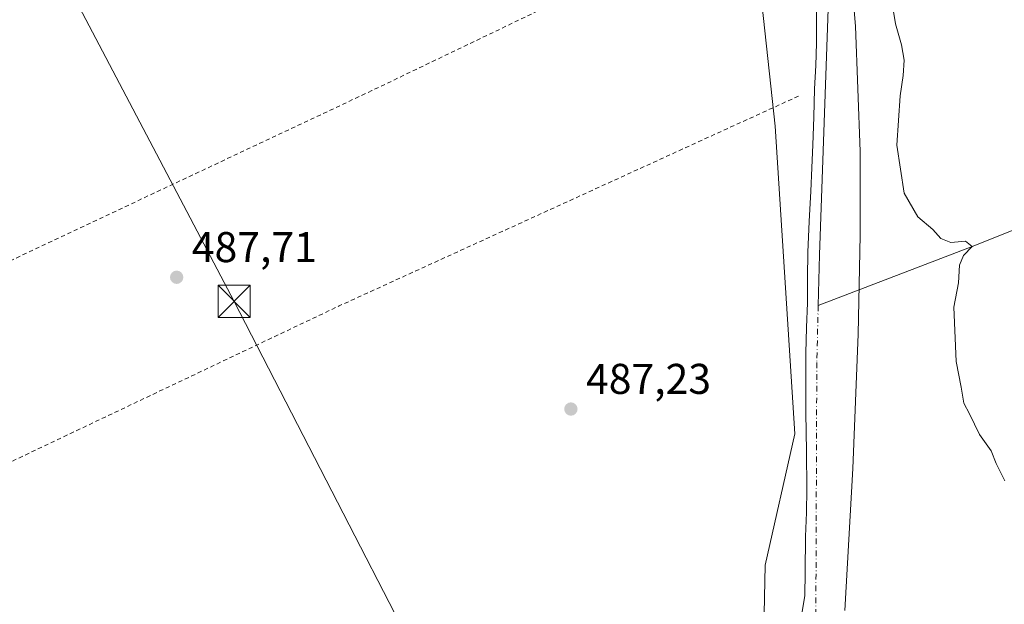
# Model space of a CAD drawing. Units: metres. Extents: x 610488 to 613926, y 4752455 to 4754824.
# Drawn here: x 611816 to 612046, y 4753116 to 4753252 of the extents above; entities that cross this region are included whole.
import ezdxf

# ---------------------------------------------------------------- set-up
doc = ezdxf.new("R2010")
doc.units = ezdxf.units.M
doc.header["$MEASUREMENT"] = 0
doc.linetypes.add('DGN Style 2', pattern=[1.6480167562047852, 0.988810053722871, -0.6592067024819142])
doc.linetypes.add('DGN Style 4', pattern=[2.6384748266838614, 1.318413404963828, -0.6592067024819142, 0.001648016756204785, -0.6592067024819142])
for name, color, linetype, lineweight in [('Alambrada', 7, 'DGN Style 2', 0), ('Arbolado forestal CxS', 92, 'Continuous', 0), ('Corriente natural Cxs', 4, 'Continuous', 13), ('Corriente natural eje', 4, 'DGN Style 4', 0), ('Corriente natural lineal', 142, 'Continuous', 13), ('Corriente natural oculto Cxs', 9, 'Continuous', 13), ('Curva de nivel normal', 30, 'Continuous', 0), ('Huerta CxS', 92, 'Continuous', 0), ('Prado CxS', 92, 'Continuous', 0), ('Punto de cota en terreno', 7, 'Continuous', 0), ('Rótulo de punto de cota en terreno', 7, 'Continuous', 0), ('Suelo desnudo CxS', 253, 'Continuous', 0), ('Tendido', 6, 'Continuous', 0), ('Torre de tendido puntual', 7, 'Continuous', 0)]:
    doc.layers.add(name, color=color, linetype=linetype, lineweight=lineweight)
doc.styles.add('Style-Arial', font='txt')

# ---------------------------------------------------------------- blocks, each defined once
blk = doc.blocks.new('*U22')
at = {"layer": 'Prado CxS', "color": 92, "linetype": 'Continuous', "lineweight": 0}
blk.add_polyline3d([(611985.9924999997, 4753287.174100001, 487.2342999999965), (611992.4883000003, 4753226.9191, 486.8868999999977), (611997.0560999997, 4753155.280900001, 486.2482000000019), (611990.1634999998, 4753124.691299999, 486.4342000000034), (611989.2244999995, 4753079.592499999, 486.4282999999996)], dxfattribs=at)
blk = doc.blocks.new('5PATER')
at = {"layer": 'Huerta CxS', "linetype": 'Continuous', "lineweight": 0}
h = blk.add_hatch(color=51, dxfattribs=at)
edge = h.paths.add_edge_path()
edge.add_ellipse((0, 0), major_axis=(-0.1095731443231308, -0.1110710700762829), ratio=0.9994222409660322, start_angle=0, end_angle=360)
blk = doc.blocks.new('5TTEND')
at = {"layer": 'Corriente natural oculto Cxs', "color": 7, "linetype": 'Continuous', "lineweight": 0}
for p, q in [((-0.375, 0.3754), (0.375, -0.3746)), ((0.3720000000000001, 0.3784000000000001), (-0.3720000000000001, -0.3776))]:
    blk.add_line(p, q, dxfattribs=at)
at = {"layer": 'Corriente natural oculto Cxs', "color": 7, "linetype": 'Continuous', "lineweight": 0, "flags": 128}
blk.add_lwpolyline([(-0.375, -0.3746), (0.375, -0.3746), (0.375, 0.3754), (-0.375, 0.3754), (-0.3720000000000001, -0.3776)], dxfattribs=at)

msp = doc.modelspace()

# ---------------------------------------------------------------- linework, layer by layer
at = {"layer": 'Alambrada', "color": 7, "linetype": 'DGN Style 2', "lineweight": 0, "extrusion": (-0.4214573097654387, 0.9018984080408129, 0.09462028122303662), "elevation": 4029050.28028019, "flags": 128}
msp.add_lwpolyline([(-2566761.088623192, -382447.4500270013), (-2566643.401947754, -382458.6891520487), (-2566486.752590434, -382448.9899359002)], dxfattribs=at)
at = {"layer": 'Alambrada', "color": 7, "linetype": 'DGN Style 2', "lineweight": 0}
msp.add_polyline3d([(611992.1201, 4753280.1501, 488.1389000000054), (611898.4501, 4753235.2301, 487.241599999994), (611805.8601000002, 4753191.690099999, 489.173299999995), (611730.3101000005, 4753154.5601, 497.1569000000018)], dxfattribs=at)
at = {"layer": 'Arbolado forestal CxS', "color": 92, "linetype": 'Continuous', "lineweight": 0}
for points in [[(611976.7001, 4753402.7301, 485.2887999999948), (611974.4420999996, 4753395.397299999, 487.6146000000008), (611982.9062999999, 4753369.6687, 487.8392000000022), (611985.9924999997, 4753287.174100001, 487.2342999999965), (611992.4883000003, 4753226.9191, 486.8868999999977), (611997.0560999997, 4753155.280900001, 486.2482000000019), (611990.1634999998, 4753124.691299999, 486.4342000000034), (611989.2244999995, 4753079.592499999, 486.4282999999996), (611980.5232999995, 4753025.6533, 485.3237999999984), (611959.1885000002, 4753026.814300001, 485.874100000001), (611958.5837000003, 4753026.6217, 485.8582000000025), (611950.0736999996, 4753023.9135, 485.9370000000054), (611950.0729, 4752990.8543, 485.8007000000071), (611949.2028999999, 4752959.534700001, 485.6068999999989), (611960.5115, 4752922.125299999, 485.2850999999937), (611960.8514, 4752910.608999999, 485.2462999999989), (611960.9404999996, 4752907.590700001, 485.2087000000029)], [(611989.2244999995, 4753079.592499999, 486.4282999999996), (611990.1634999998, 4753124.691299999, 486.4342000000034), (611997.0560999997, 4753155.280900001, 486.2482000000019), (611992.4883000003, 4753226.9191, 486.8868999999977), (611985.9924999997, 4753287.174100001, 487.2342999999965)], [(612002.2604, 4753276.8376, 485.2388999999966), (612002.1501000002, 4753246.2601, 485.5215999999928), (612001.9402000001, 4753241.100099999, 485.6834999999992), (612001.7001, 4753235.630100001, 485.9174000000058), (612001.5201000003, 4753229.0801, 485.6304999999993), (612001.3002000004, 4753222.630100001, 485.7070999999996), (612001.0500999996, 4753217.2501, 485.6722000000009), (612000.7901, 4753211.8201, 485.6346999999951), (612000.4501999998, 4753204.7601, 485.6618000000017), (612000.1101000002, 4753197.590100001, 486.3479999999981), (612000.0201000003, 4753191.610099999, 486.0138000000007), (612000.0102000004, 4753185.8301, 485.8959999999934), (611999.8201000001, 4753180.030099999, 485.547000000006), (611999.6601, 4753174.040100001, 485.7526999999973), (611999.6401000004, 4753167.100099999, 485.776199999993), (611999.6801000005, 4753160.200099999, 485.968399999998), (611999.8101000005, 4753151.220100001, 485.4269999999961), (611999.9001000002, 4753142.380100001, 485.4622999999993), (611999.7701000003, 4753136.970100001, 485.5405000000028), (611999.5800999999, 4753131.360099999, 485.3674000000028), (611999.5100999996, 4753123.0101, 485.2378000000026), (611999.4292000001, 4753117.523200001, 486.2204999999958), (611996.9391000001, 4753102.8902, 487.3053999999975)], [(612002.2604, 4753276.8376, 485.2388999999966), (612002.1501000002, 4753246.2601, 485.5215999999928), (612001.9402000001, 4753241.100099999, 485.6834999999992), (612001.7001, 4753235.630100001, 485.9174000000058), (612001.5201000003, 4753229.0801, 485.6304999999993), (612001.3002000004, 4753222.630100001, 485.7070999999996), (612001.0500999996, 4753217.2501, 485.6722000000009), (612000.7901, 4753211.8201, 485.6346999999951), (612000.4501999998, 4753204.7601, 485.6618000000017), (612000.1101000002, 4753197.590100001, 486.3479999999981), (612000.0201000003, 4753191.610099999, 486.0138000000007), (612000.0102000004, 4753185.8301, 485.8959999999934), (611999.8201000001, 4753180.030099999, 485.547000000006), (611999.6601, 4753174.040100001, 485.7526999999973), (611999.6401000004, 4753167.100099999, 485.776199999993), (611999.6801000005, 4753160.200099999, 485.968399999998), (611999.8101000005, 4753151.220100001, 485.4269999999961), (611999.9001000002, 4753142.380100001, 485.4622999999993), (611999.7701000003, 4753136.970100001, 485.5405000000028), (611999.5800999999, 4753131.360099999, 485.3674000000028), (611999.5100999996, 4753123.0101, 485.2378000000026), (611999.4292000001, 4753117.523200001, 486.2204999999958), (611996.9391000001, 4753102.8902, 487.3053999999975)], [(612008.6979, 4753114.1426, 485.0608000000066), (612010.6030000001, 4753147.162699999, 484.8396999999969), (612011.8729999998, 4753178.489399999, 484.8366999999998), (612012.2962999997, 4753201.561100001, 484.7431999999972), (612012.2962999997, 4753221.034499999, 484.6367000000028), (612011.2379999999, 4753250.2445, 485.2554999999993), (612009.5445999998, 4753270.7762, 485.5512000000017)], [(612009.5445999998, 4753270.7762, 485.5512000000017), (612011.2379999999, 4753250.2445, 485.2554999999993), (612012.2962999997, 4753221.034499999, 484.6367000000028), (612012.2962999997, 4753201.561100001, 484.7431999999972), (612011.8729999998, 4753178.489399999, 484.8366999999998), (612010.6030000001, 4753147.162699999, 484.8396999999969), (612008.6979, 4753114.1426, 485.0608000000066)]]:
    msp.add_polyline3d(points, dxfattribs=at)
at = {"layer": 'Corriente natural Cxs', "color": 4, "linetype": 'Continuous', "lineweight": 13}
for points in [[(611996.9391000001, 4753102.8902, 487.3053999999975), (611999.4292000001, 4753117.523200001, 486.2204999999958), (611999.5100999996, 4753123.0101, 485.2378000000026), (611999.5800999999, 4753131.360099999, 485.3674000000028), (611999.7701000003, 4753136.970100001, 485.5405000000028), (611999.9001000002, 4753142.380100001, 485.4622999999993), (611999.8101000005, 4753151.220100001, 485.4269999999961), (611999.6801000005, 4753160.200099999, 485.968399999998), (611999.6401000004, 4753167.100099999, 485.776199999993), (611999.6601, 4753174.040100001, 485.7526999999973), (611999.8201000001, 4753180.030099999, 485.547000000006), (612000.0100999996, 4753185.8301, 485.8959999999934), (612000.0201000003, 4753191.610099999, 486.0138000000007), (612000.1101000002, 4753197.590100001, 486.3479999999981), (612000.4501, 4753204.7601, 485.6618000000017), (612000.7901, 4753211.8201, 485.6346999999951), (612001.0500999996, 4753217.2501, 485.6722000000009), (612001.3000999996, 4753222.630100001, 485.7072000000044), (612001.5201000003, 4753229.0801, 485.6304999999993), (612001.7001, 4753235.630100001, 485.9174000000058), (612001.9401000004, 4753241.100099999, 485.6834999999992), (612002.1501000002, 4753246.2601, 485.5215999999928), (612002.2603000002, 4753276.8376, 485.2390000000014)], [(611996.9391000001, 4753102.8902, 487.3053999999975), (611999.4292000001, 4753117.523200001, 486.2204999999958), (611999.5100999996, 4753123.0101, 485.2378000000026), (611999.5800999999, 4753131.360099999, 485.3674000000028), (611999.7701000003, 4753136.970100001, 485.5405000000028), (611999.9001000002, 4753142.380100001, 485.4622999999993), (611999.8101000005, 4753151.220100001, 485.4269999999961), (611999.6801000005, 4753160.200099999, 485.968399999998), (611999.6401000004, 4753167.100099999, 485.776199999993), (611999.6601, 4753174.040100001, 485.7526999999973), (611999.8201000001, 4753180.030099999, 485.547000000006), (612000.0100999996, 4753185.8301, 485.8959999999934), (612000.0201000003, 4753191.610099999, 486.0138000000007), (612000.1101000002, 4753197.590100001, 486.3479999999981), (612000.4501, 4753204.7601, 485.6618000000017), (612000.7901, 4753211.8201, 485.6346999999951), (612001.0500999996, 4753217.2501, 485.6722000000009), (612001.3000999996, 4753222.630100001, 485.7072000000044), (612001.5201000003, 4753229.0801, 485.6304999999993), (612001.7001, 4753235.630100001, 485.9174000000058), (612001.9401000004, 4753241.100099999, 485.6834999999992), (612002.1501000002, 4753246.2601, 485.5215999999928), (612002.2603000002, 4753276.8376, 485.2390000000014)], [(612009.5445999998, 4753270.7762, 485.5512000000017), (612011.2379999999, 4753250.2445, 485.2554999999993), (612012.2962999997, 4753221.034499999, 484.6367000000028), (612012.2962999997, 4753201.561100001, 484.7431999999972), (612011.8729999998, 4753178.489399999, 484.8366999999998), (612010.6030000001, 4753147.162699999, 484.8396999999969), (612008.6979, 4753114.1426, 485.0608000000066)], [(612009.5445999998, 4753270.7762, 485.5512000000017), (612011.2379999999, 4753250.2445, 485.2554999999993), (612012.2962999997, 4753221.034499999, 484.6367000000028), (612012.2962999997, 4753201.561100001, 484.7431999999972), (612011.8729999998, 4753178.489399999, 484.8366999999998), (612010.6030000001, 4753147.162699999, 484.8396999999969), (612008.6979, 4753114.1426, 485.0608000000066)]]:
    msp.add_polyline3d(points, dxfattribs=at)
at = {"layer": 'Corriente natural eje', "color": 4, "linetype": 'DGN Style 4', "lineweight": 0}
msp.add_polyline3d([(612002.5292999997, 4753185.1986, 485.3255000000063), (612002.2001, 4753171.9101, 485.429099999994), (612001.9780000001, 4753112.3364, 485.645399999994), (612001.0137, 4753106.5944, 486.8130999999995), (611998.9764, 4753096.9636, 486.547900000005), (611996.5686999997, 4753081.9617, 487.1016999999993), (611993.2348999997, 4753053.0691, 486.0840000000026), (611988.6047, 4753033.251800001, 485.3711000000039), (611983.6041000001, 4753017.6942, 484.1532000000007), (611981.1963000001, 4753007.693, 484.0197000000044), (611977.6774000004, 4752989.1721, 483.7687000000006), (611973.7879999997, 4752967.132300001, 483.5978999999934), (611972.0000999998, 4752953.690099999, 483.2713999999978), (611971.0701000001, 4752928.670100001, 483.3472000000039), (611976.0100999996, 4752911.9801, 483.202099999995), (611985.8901000004, 4752900.860099999, 483.1404000000039), (611997.9301000005, 4752895.920100001, 482.8166999999958), (612038.6901000004, 4752884.4801, 482.2632000000012), (612061.4101, 4752875.340100001, 482.7685000000056)], dxfattribs=at)
at = {"layer": 'Corriente natural lineal', "color": 142, "linetype": 'Continuous', "lineweight": 13}
for points in [[(611812.3201000001, 4753437.190099999, 486.6190000000061), (611850.9200999998, 4753424.210100001, 486.9232000000048), (611886.1101000002, 4753417.100099999, 486.0975999999937), (611940.8400999998, 4753411.270099999, 485.9496999999974), (611966.1501000002, 4753409.7301, 485.4513000000007), (611980.9700999996, 4753403.550100001, 485.2127999999939), (611988.0201000003, 4753395.360099999, 485.5917000000045), (611998.5201000003, 4753378.370100001, 485.9572000000044), (612002.2301000003, 4753361.0701, 486.2023000000045), (612000.9641000004, 4753348.9572, 485.6970000000001), (611999.7549999999, 4753330.959200001, 485.3558000000049), (612001.6600000003, 4753313.179099999, 485.3962000000029), (612006.5284000002, 4753295.3991, 485.2581999999966), (612005.4699999997, 4753281.005700001, 485.2232999999979), (612004.9901000002, 4753258.7301, 485.0777999999991), (612002.8201000001, 4753196.940099999, 485.7768000000069), (612002.5292999997, 4753185.1986, 485.3255000000063)], [(612064.5015000004, 4753207.635500001, 493.3151999999973), (612057.1901000004, 4753206.340100001, 492.3846999999951), (612038.4500000002, 4753198.92, 490.2666000000027), (612002.5292999997, 4753185.1986, 485.3255000000063)]]:
    msp.add_polyline3d(points, dxfattribs=at)
at = {"layer": 'Curva de nivel normal', "color": 30, "linetype": 'Continuous', "lineweight": 0, "elevation": 490, "flags": 128}
msp.add_lwpolyline([(612046.0700000003, 4753144.32), (612044.0300000003, 4753148.369999999), (612042.8600000005, 4753151.279999999), (612040.1200000001, 4753155.15), (612037.79, 4753159.970000001), (612036.5199999996, 4753162.4), (612035.8799999999, 4753166.17), (612034.7199999997, 4753172.100000001), (612034.1399999997, 4753184.77), (612035.2100000001, 4753190.460000001), (612035.4400000004, 4753194.529999999), (612036.4000000004, 4753196.84), (612038.4500000002, 4753198.92), (612036.8600000005, 4753200.15), (612033.4600000001, 4753199.859999999), (612031.1500000004, 4753200.810000001), (612029.2300000006, 4753202.850000001), (612025.7300000006, 4753205.83), (612022.5999999996, 4753211.369999999), (612020.8899999997, 4753222.51), (612021.6500000004, 4753234.039999999), (612022.3600000005, 4753238.720000001), (612022.5700000003, 4753242.289999999), (612021.9600000001, 4753245.91), (612020.5199999996, 4753250.800000001), (612018.9199999999, 4753260.880000001)], dxfattribs=at)
at = {"layer": 'Prado CxS', "color": 92, "linetype": 'Continuous', "lineweight": 0}
msp.add_polyline3d([(611976.7001, 4753402.7301, 485.2887999999948), (611974.4420999996, 4753395.397299999, 487.6146000000008), (611982.9062999999, 4753369.6687, 487.8392000000022), (611985.9924999997, 4753287.174100001, 487.2342999999965), (611992.4883000003, 4753226.9191, 486.8868999999977), (611997.0560999997, 4753155.280900001, 486.2482000000019), (611990.1634999998, 4753124.691299999, 486.4342000000034), (611989.2244999995, 4753079.592499999, 486.4282999999996), (611980.5232999995, 4753025.6533, 485.3237999999984), (611959.1885000002, 4753026.814300001, 485.874100000001), (611958.5837000003, 4753026.6217, 485.8582000000025), (611950.0736999996, 4753023.9135, 485.9370000000054), (611950.0729, 4752990.8543, 485.8007000000071), (611949.2028999999, 4752959.534700001, 485.6068999999989), (611960.5115, 4752922.125299999, 485.2850999999937), (611960.8514, 4752910.608999999, 485.2462999999989), (611960.9404999996, 4752907.590700001, 485.2087000000029)], dxfattribs=at)
at = {"layer": 'Suelo desnudo CxS', "color": 253, "linetype": 'Continuous', "lineweight": 0}
for points in [[(611996.9391000001, 4753102.8902, 487.3053999999975), (611999.4292000001, 4753117.523200001, 486.2204999999958), (611999.5100999996, 4753123.0101, 485.2378000000026), (611999.5800999999, 4753131.360099999, 485.3674000000028), (611999.7701000003, 4753136.970100001, 485.5405000000028), (611999.9001000002, 4753142.380100001, 485.4622999999993), (611999.8101000005, 4753151.220100001, 485.4269999999961), (611999.6801000005, 4753160.200099999, 485.968399999998), (611999.6401000004, 4753167.100099999, 485.776199999993), (611999.6601, 4753174.040100001, 485.7526999999973), (611999.8201000001, 4753180.030099999, 485.547000000006), (612000.0102000004, 4753185.8301, 485.8959999999934), (612000.0201000003, 4753191.610099999, 486.0138000000007), (612000.1101000002, 4753197.590100001, 486.3479999999981), (612000.4501999998, 4753204.7601, 485.6618000000017), (612000.7901, 4753211.8201, 485.6346999999951), (612001.0500999996, 4753217.2501, 485.6722000000009), (612001.3002000004, 4753222.630100001, 485.7070999999996), (612001.5201000003, 4753229.0801, 485.6304999999993), (612001.7001, 4753235.630100001, 485.9174000000058), (612001.9402000001, 4753241.100099999, 485.6834999999992), (612002.1501000002, 4753246.2601, 485.5215999999928), (612002.2604, 4753276.8376, 485.2388999999966)], [(612002.2604, 4753276.8376, 485.2388999999966), (612002.1501000002, 4753246.2601, 485.5215999999928), (612001.9402000001, 4753241.100099999, 485.6834999999992), (612001.7001, 4753235.630100001, 485.9174000000058), (612001.5201000003, 4753229.0801, 485.6304999999993), (612001.3002000004, 4753222.630100001, 485.7070999999996), (612001.0500999996, 4753217.2501, 485.6722000000009), (612000.7901, 4753211.8201, 485.6346999999951), (612000.4501999998, 4753204.7601, 485.6618000000017), (612000.1101000002, 4753197.590100001, 486.3479999999981), (612000.0201000003, 4753191.610099999, 486.0138000000007), (612000.0102000004, 4753185.8301, 485.8959999999934), (611999.8201000001, 4753180.030099999, 485.547000000006), (611999.6601, 4753174.040100001, 485.7526999999973), (611999.6401000004, 4753167.100099999, 485.776199999993), (611999.6801000005, 4753160.200099999, 485.968399999998), (611999.8101000005, 4753151.220100001, 485.4269999999961), (611999.9001000002, 4753142.380100001, 485.4622999999993), (611999.7701000003, 4753136.970100001, 485.5405000000028), (611999.5800999999, 4753131.360099999, 485.3674000000028), (611999.5100999996, 4753123.0101, 485.2378000000026), (611999.4292000001, 4753117.523200001, 486.2204999999958), (611996.9391000001, 4753102.8902, 487.3053999999975)], [(612009.5445999998, 4753270.7762, 485.5512000000017), (612011.2379999999, 4753250.2445, 485.2554999999993), (612012.2962999997, 4753221.034499999, 484.6367000000028), (612012.2962999997, 4753201.561100001, 484.7431999999972), (612011.8729999998, 4753178.489399999, 484.8366999999998), (612010.6030000001, 4753147.162699999, 484.8396999999969), (612008.6979, 4753114.1426, 485.0608000000066)], [(612009.5445999998, 4753270.7762, 485.5512000000017), (612011.2379999999, 4753250.2445, 485.2554999999993), (612012.2962999997, 4753221.034499999, 484.6367000000028), (612012.2962999997, 4753201.561100001, 484.7431999999972), (612011.8729999998, 4753178.489399999, 484.8366999999998), (612010.6030000001, 4753147.162699999, 484.8396999999969), (612008.6979, 4753114.1426, 485.0608000000066)]]:
    msp.add_polyline3d(points, dxfattribs=at)
at = {"layer": 'Tendido', "color": 6, "linetype": 'Continuous', "lineweight": 0}
msp.add_polyline3d([(611656.7361000003, 4753587.070499999, 505.1733999999997), (611706.5333000004, 4753490.391799999, 498.5261000000028), (611786.8344999999, 4753337.065400001, 489.8463000000047), (611866.3419000005, 4753186.120300001, 487.6303000000044), (611930.6200000001, 4753061.359999999, 488.484500000006), (612028.8806999996, 4752976.1171, 487.7189000000071), (612149.4867000004, 4752869.0866, 485.6352000000043), (612280.4156, 4752755.377800001, 484.9554999999964), (612416.9753000002, 4752635.8586, 495.9361999999965)], dxfattribs=at)

# ---------------------------------------------------------------- block references
at = {"layer": 'Prado CxS', "color": 92, "linetype": 'Continuous', "lineweight": 0}
msp.add_blockref('*U22', (0, 0), dxfattribs=at)
at = {"layer": 'Punto de cota en terreno', "color": 7, "linetype": 'Continuous', "lineweight": 0, "xscale": 10, "yscale": 10, "zscale": 10}
for p in [(611852.9400000004, 4753191.75, 487.7100000000065), (611944.8600000005, 4753161.050000001, 487.2299999999959)]:
    msp.add_blockref('5PATER', p, dxfattribs=at)
at = {"layer": 'Torre de tendido puntual', "color": 7, "linetype": 'Continuous', "lineweight": 0, "xscale": 10, "yscale": 10, "zscale": 10}
msp.add_blockref('5TTEND', (611866.3419000005, 4753186.120300001, 487.6303000000044), dxfattribs=at)

# ---------------------------------------------------------------- texts
at = {"layer": 'Rótulo de punto de cota en terreno', "color": 7, "linetype": 'Continuous', "lineweight": 0, "style": 'Style-Arial'}
for s, p in [('487,71', (611856.4677999998, 4753195.277799999)), ('487,23', (611948.3877999998, 4753164.5778))]:
    msp.add_text(s, height=7.000000000000002, dxfattribs=at).set_placement(p)

doc.saveas('drawing.dxf')
